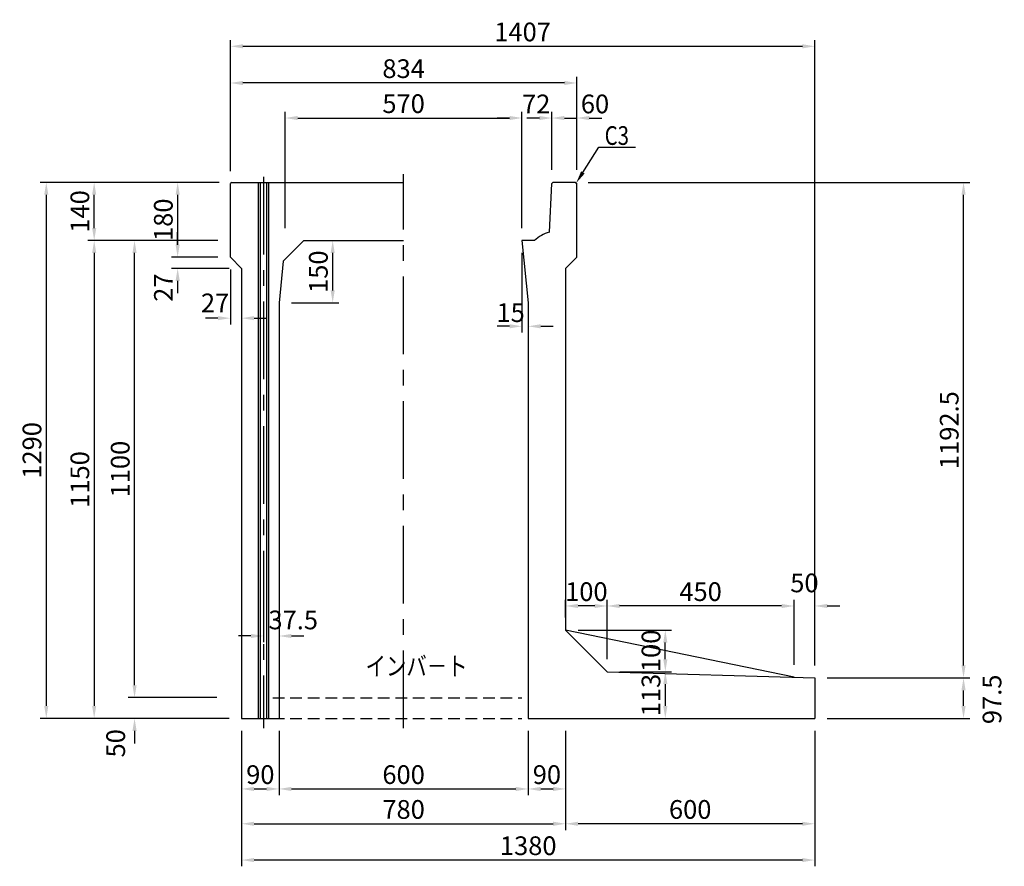
# Model space of a CAD drawing. Extents: x -1658 to 21591, y -11142 to 5315.
# Drawn here: x 9973 to 12344, y -1689 to 348 of the extents above; entities that cross this region are included whole.
import ezdxf

# ---------------------------------------------------------------- set-up
doc = ezdxf.new("R2010")
doc.units = 0
doc.header["$LTSCALE"] = 150
doc.header["$MEASUREMENT"] = 0
doc.linetypes.add('CENTER', pattern=[2, 1.25, -0.25, 0.25, -0.25])
doc.linetypes.add('HIDDEN', pattern=[0.375, 0.25, -0.125])
doc.layers.get('Defpoints').update_dxf_attribs({"linetype": 'CONTINUOUS'})
for name, color, linetype in [('1HASEN', 5, 'CENTER'), ('HASEN', 4, 'HIDDEN'), ('HOJO', 7, 'CONTINUOUS'), ('SEIHIN', 3, 'CONTINUOUS'), ('SUNPOU', 1, 'CONTINUOUS'), ('実線', 3, 'BYLAYER')]:
    doc.layers.add(name, color=color, linetype=linetype)
doc.styles.get("Standard").update_dxf_attribs({"font": 'TXT.shx', "width": 0.8, "bigfont": 'BIGFONT.shx'})
doc.dimstyles.get("Standard").update_dxf_attribs({"dimtxt": 0.18, "dimasz": 0.18, "dimexe": 0.18, "dimexo": 0.0625, "dimgap": 0.09, "dimtad": 0, "dimtih": 1, "dimtoh": 1, "dimdec": 4, "dimzin": 0, "dimdsep": 46, "dimtxsty": 'STANDARD', "dimcen": 0.09, "dimadec": 0, "dimazin": 0, "dimtfac": 1, "dimtdec": 4, "dimtofl": 0, "dimtmove": 0, "dimatfit": 3, "dimfxl": 1, "dimtolj": 1, "dimtzin": 0, "dimarcsym": 0})

# ---------------------------------------------------------------- blocks, each defined once
blk = doc.blocks.new('*D785')
at = {"layer": 'Defpoints', "color": 0, "transparency": 16777216}
for p in [(11182.3, 111.9), (10612.3, -182.9), (11182.3, -182.9)]:
    blk.add_point(p, dxfattribs=at)
at = {"layer": 'SUNPOU', "color": 0, "lineweight": -2, "transparency": 16777216}
for p, q in [((10612.3, -152.9), (10612.3, 126.9)), ((11182.3, -152.9), (11182.3, 126.9)), ((10642.3, 111.9), (11152.3, 111.9))]:
    blk.add_line(p, q, dxfattribs=at)
at = {"layer": 'SUNPOU', "color": 0, "transparency": 16777216}
for points in [[(10642.3, 116.9), (10642.3, 106.9), (10612.3, 111.9)], [(11152.3, 116.9), (11152.3, 106.9), (11182.3, 111.9)]]:
    blk.add_solid(points, dxfattribs=at)
at = {"layer": 'SUNPOU', "color": 0, "transparency": 16777216, "insert": (10897.3, 146.4), "char_height": 45, "attachment_point": 5}
blk.add_mtext('\\A1;570', dxfattribs=at)
blk = doc.blocks.new('*D786')
at = {"layer": 'Defpoints', "color": 0, "transparency": 16777216}
for p in [(10480.3, -42.9), (10353.3, -222.9), (10480.3, -222.9)]:
    blk.add_point(p, dxfattribs=at)
at = {"layer": 'SUNPOU', "color": 0, "lineweight": -2, "transparency": 16777216}
for p, q in [((10450.3, -42.9), (10338.3, -42.9)), ((10353.3, -72.9), (10353.3, -192.9)), ((10450.3, -222.9), (10338.3, -222.9))]:
    blk.add_line(p, q, dxfattribs=at)
at = {"layer": 'SUNPOU', "color": 0, "transparency": 16777216}
for points in [[(10348.3, -72.9), (10358.3, -72.9), (10353.3, -42.9)], [(10348.3, -192.9), (10358.3, -192.9), (10353.3, -222.9)]]:
    blk.add_solid(points, dxfattribs=at)
at = {"layer": 'SUNPOU', "color": 0, "transparency": 16777216, "insert": (10318.8, -132.9), "char_height": 45, "attachment_point": 5, "rotation": 90}
blk.add_mtext('\\A1;180', dxfattribs=at)
blk = doc.blocks.new('*D787')
at = {"layer": 'Defpoints', "color": 0, "transparency": 16777216}
for p in [(11254.3, 111.9), (11254.3, -42.9), (11182.3, -182.9)]:
    blk.add_point(p, dxfattribs=at)
at = {"layer": 'SUNPOU', "color": 0, "lineweight": -2, "transparency": 16777216}
for p, q in [((11182.3, -152.9), (11182.3, 126.9)), ((11254.3, -12.9), (11254.3, 126.9)), ((11152.3, 111.9), (11122.3, 111.9)), ((11284.3, 111.9), (11314.3, 111.9))]:
    blk.add_line(p, q, dxfattribs=at)
at = {"layer": 'SUNPOU', "color": 0, "transparency": 16777216}
for points in [[(11152.3, 116.9), (11152.3, 106.9), (11182.3, 111.9)], [(11284.3, 116.9), (11284.3, 106.9), (11254.3, 111.9)]]:
    blk.add_solid(points, dxfattribs=at)
at = {"layer": 'SUNPOU', "color": 0, "transparency": 16777216, "insert": (11216.6, 145.8), "char_height": 45, "attachment_point": 5}
blk.add_mtext('\\A1;72', dxfattribs=at)
blk = doc.blocks.new('*D788')
at = {"layer": 'Defpoints', "color": 0, "transparency": 16777216}
for p in [(11387.3, -1062.3), (11387.3, -1220.4), (11837.3, -1233.9)]:
    blk.add_point(p, dxfattribs=at)
at = {"layer": 'SUNPOU', "color": 0, "lineweight": -2, "transparency": 16777216}
for p, q in [((11387.3, -1190.4), (11387.3, -1047.3)), ((11807.3, -1062.3), (11417.3, -1062.3)), ((11837.3, -1203.9), (11837.3, -1047.3))]:
    blk.add_line(p, q, dxfattribs=at)
at = {"layer": 'SUNPOU', "color": 0, "transparency": 16777216}
for points in [[(11417.3, -1057.3), (11417.3, -1067.3), (11387.3, -1062.3)], [(11807.3, -1057.3), (11807.3, -1067.3), (11837.3, -1062.3)]]:
    blk.add_solid(points, dxfattribs=at)
at = {"layer": 'SUNPOU', "color": 0, "transparency": 16777216, "insert": (11612.3, -1027.8), "char_height": 45, "attachment_point": 5}
blk.add_mtext('\\A1;450', dxfattribs=at)
blk = doc.blocks.new('*D789')
at = {"layer": 'Defpoints', "color": 0, "transparency": 16777216}
for p in [(11287.3, -1120.4), (11527.4, -1120.4), (11387.3, -1220.4)]:
    blk.add_point(p, dxfattribs=at)
at = {"layer": 'SUNPOU', "color": 0, "lineweight": -2, "transparency": 16777216}
for p, q in [((11317.3, -1120.4), (11542.4, -1120.4)), ((11527.4, -1190.4), (11527.4, -1150.4)), ((11417.3, -1220.4), (11542.4, -1220.4))]:
    blk.add_line(p, q, dxfattribs=at)
at = {"layer": 'SUNPOU', "color": 0, "transparency": 16777216}
for points in [[(11522.4, -1150.4), (11532.4, -1150.4), (11527.4, -1120.4)], [(11522.4, -1190.4), (11532.4, -1190.4), (11527.4, -1220.4)]]:
    blk.add_solid(points, dxfattribs=at)
at = {"layer": 'SUNPOU', "color": 0, "transparency": 16777216, "insert": (11492.9, -1170.4), "char_height": 45, "attachment_point": 5, "rotation": 90}
blk.add_mtext('\\A1;100', dxfattribs=at)
blk = doc.blocks.new('*D790')
at = {"layer": 'Defpoints', "color": 0, "transparency": 16777216}
for p in [(11387.3, -1220.4), (11287.3, -1332.9), (11527.4, -1332.9)]:
    blk.add_point(p, dxfattribs=at)
at = {"layer": 'SUNPOU', "color": 0, "lineweight": -2, "transparency": 16777216}
for p, q in [((11417.3, -1220.4), (11542.4, -1220.4)), ((11527.4, -1250.4), (11527.4, -1302.9)), ((11317.3, -1332.9), (11542.4, -1332.9))]:
    blk.add_line(p, q, dxfattribs=at)
at = {"layer": 'SUNPOU', "color": 0, "transparency": 16777216}
for points in [[(11522.4, -1250.4), (11532.4, -1250.4), (11527.4, -1220.4)], [(11522.4, -1302.9), (11532.4, -1302.9), (11527.4, -1332.9)]]:
    blk.add_solid(points, dxfattribs=at)
at = {"layer": 'SUNPOU', "color": 0, "transparency": 16777216, "insert": (11492.9, -1276.7), "char_height": 45, "attachment_point": 5, "rotation": 90}
blk.add_mtext('\\A1;113', dxfattribs=at)
blk = doc.blocks.new('*D791')
at = {"layer": 'Defpoints', "color": 0, "transparency": 16777216}
for p in [(10597.3, -1332.9), (11197.3, -1332.9), (11197.3, -1502.6)]:
    blk.add_point(p, dxfattribs=at)
at = {"layer": 'SUNPOU', "color": 0, "lineweight": -2, "transparency": 16777216}
for p, q in [((10597.3, -1362.9), (10597.3, -1517.6)), ((11197.3, -1362.9), (11197.3, -1517.6)), ((10627.3, -1502.6), (11167.3, -1502.6))]:
    blk.add_line(p, q, dxfattribs=at)
at = {"layer": 'SUNPOU', "color": 0, "transparency": 16777216}
for points in [[(10627.3, -1497.6), (10627.3, -1507.6), (10597.3, -1502.6)], [(11167.3, -1497.6), (11167.3, -1507.6), (11197.3, -1502.6)]]:
    blk.add_solid(points, dxfattribs=at)
at = {"layer": 'SUNPOU', "color": 0, "transparency": 16777216, "insert": (10897.3, -1468.1), "char_height": 45, "attachment_point": 5}
blk.add_mtext('\\A1;600', dxfattribs=at)
blk = doc.blocks.new('*D792')
at = {"layer": 'Defpoints', "color": 0, "transparency": 16777216}
for p in [(10507.3, -1332.9), (11287.3, -1332.9), (11287.3, -1586.4)]:
    blk.add_point(p, dxfattribs=at)
at = {"layer": 'SUNPOU', "color": 0, "lineweight": -2, "transparency": 16777216}
for p, q in [((10507.3, -1362.9), (10507.3, -1601.4)), ((11287.3, -1362.9), (11287.3, -1601.4)), ((10537.3, -1586.4), (11257.3, -1586.4))]:
    blk.add_line(p, q, dxfattribs=at)
at = {"layer": 'SUNPOU', "color": 0, "transparency": 16777216}
for points in [[(10537.3, -1581.4), (10537.3, -1591.4), (10507.3, -1586.4)], [(11257.3, -1581.4), (11257.3, -1591.4), (11287.3, -1586.4)]]:
    blk.add_solid(points, dxfattribs=at)
at = {"layer": 'SUNPOU', "color": 0, "transparency": 16777216, "insert": (10897.3, -1551.9), "char_height": 45, "attachment_point": 5}
blk.add_mtext('\\A1;780', dxfattribs=at)
blk = doc.blocks.new('*D793')
at = {"layer": 'Defpoints', "color": 0, "transparency": 16777216}
for p in [(10597.3, -1045.1), (10559.8, -1069.4), (10597.3, -1134.5)]:
    blk.add_point(p, dxfattribs=at)
at = {"layer": 'SUNPOU', "color": 0, "lineweight": -2, "transparency": 16777216}
for p, q in [((10597.3, -1075.1), (10597.3, -1149.5)), ((10559.8, -1099.4), (10559.8, -1149.5)), ((10529.8, -1134.5), (10499.8, -1134.5)), ((10627.3, -1134.5), (10657.3, -1134.5))]:
    blk.add_line(p, q, dxfattribs=at)
at = {"layer": 'SUNPOU', "color": 0, "transparency": 16777216}
for points in [[(10529.8, -1129.5), (10529.8, -1139.5), (10559.8, -1134.5)], [(10627.3, -1129.5), (10627.3, -1139.5), (10597.3, -1134.5)]]:
    blk.add_solid(points, dxfattribs=at)
at = {"layer": 'SUNPOU', "color": 0, "transparency": 16777216, "insert": (10631.5, -1095.9), "char_height": 45, "attachment_point": 5}
blk.add_mtext('\\A1;37.5', dxfattribs=at)
blk = doc.blocks.new('*D794')
at = {"layer": 'Defpoints', "color": 0, "transparency": 16777216}
for p in [(10480.3, -222.9), (10507.3, -249.9), (10507.3, -369.7)]:
    blk.add_point(p, dxfattribs=at)
at = {"layer": 'SUNPOU', "color": 0, "lineweight": -2, "transparency": 16777216}
for p, q in [((10480.3, -252.9), (10480.3, -384.7)), ((10507.3, -279.9), (10507.3, -384.7)), ((10450.3, -369.7), (10420.3, -369.7)), ((10537.3, -369.7), (10567.3, -369.7))]:
    blk.add_line(p, q, dxfattribs=at)
at = {"layer": 'SUNPOU', "color": 0, "transparency": 16777216}
for points in [[(10450.3, -364.7), (10450.3, -374.7), (10480.3, -369.7)], [(10537.3, -364.7), (10537.3, -374.7), (10507.3, -369.7)]]:
    blk.add_solid(points, dxfattribs=at)
at = {"layer": 'SUNPOU', "color": 0, "transparency": 16777216, "insert": (10443.4, -333), "char_height": 45, "attachment_point": 5}
blk.add_mtext('\\A1;27', dxfattribs=at)
blk = doc.blocks.new('*D795')
at = {"layer": 'Defpoints', "color": 0, "transparency": 16777216}
for p in [(10480.3, -222.9), (10353.3, -249.9), (10507.3, -249.9)]:
    blk.add_point(p, dxfattribs=at)
at = {"layer": 'SUNPOU', "color": 0, "lineweight": -2, "transparency": 16777216}
for p, q in [((10353.3, -192.9), (10353.3, -162.9)), ((10450.3, -222.9), (10338.3, -222.9)), ((10477.3, -249.9), (10338.3, -249.9)), ((10353.3, -279.9), (10353.3, -309.9))]:
    blk.add_line(p, q, dxfattribs=at)
at = {"layer": 'SUNPOU', "color": 0, "transparency": 16777216}
for points in [[(10348.3, -192.9), (10358.3, -192.9), (10353.3, -222.9)], [(10348.3, -279.9), (10358.3, -279.9), (10353.3, -249.9)]]:
    blk.add_solid(points, dxfattribs=at)
at = {"layer": 'SUNPOU', "color": 0, "transparency": 16777216, "insert": (10319, -296.3), "char_height": 45, "attachment_point": 5, "rotation": 90}
blk.add_mtext('\\A1;27', dxfattribs=at)
blk = doc.blocks.new('*D796')
at = {"layer": 'Defpoints', "color": 0, "transparency": 16777216}
for p in [(10657.3, -182.9), (10726.6, -182.9), (10597.3, -332.9)]:
    blk.add_point(p, dxfattribs=at)
at = {"layer": 'SUNPOU', "color": 0, "lineweight": -2, "transparency": 16777216}
for p, q in [((10687.3, -182.9), (10741.6, -182.9)), ((10726.6, -302.9), (10726.6, -212.9)), ((10627.3, -332.9), (10741.6, -332.9))]:
    blk.add_line(p, q, dxfattribs=at)
at = {"layer": 'SUNPOU', "color": 0, "transparency": 16777216}
for points in [[(10721.6, -212.9), (10731.6, -212.9), (10726.6, -182.9)], [(10721.6, -302.9), (10731.6, -302.9), (10726.6, -332.9)]]:
    blk.add_solid(points, dxfattribs=at)
at = {"layer": 'SUNPOU', "color": 0, "transparency": 16777216, "insert": (10692.1, -257.9), "char_height": 45, "attachment_point": 5, "rotation": 90}
blk.add_mtext('\\A1;150', dxfattribs=at)
blk = doc.blocks.new('*D797')
at = {"layer": 'Defpoints', "color": 0, "transparency": 16777216}
for p in [(11287.3, -1062.3), (11287.3, -1120.4), (11387.3, -1220.4)]:
    blk.add_point(p, dxfattribs=at)
at = {"layer": 'SUNPOU', "color": 0, "lineweight": -2, "transparency": 16777216}
for p, q in [((11287.3, -1090.4), (11287.3, -1047.3)), ((11357.3, -1062.3), (11317.3, -1062.3)), ((11387.3, -1190.4), (11387.3, -1047.3))]:
    blk.add_line(p, q, dxfattribs=at)
at = {"layer": 'SUNPOU', "color": 0, "transparency": 16777216}
for points in [[(11317.3, -1057.3), (11317.3, -1067.3), (11287.3, -1062.3)], [(11357.3, -1057.3), (11357.3, -1067.3), (11387.3, -1062.3)]]:
    blk.add_solid(points, dxfattribs=at)
at = {"layer": 'SUNPOU', "color": 0, "transparency": 16777216, "insert": (11337.3, -1027.8), "char_height": 45, "attachment_point": 5}
blk.add_mtext('\\A1;100', dxfattribs=at)
blk = doc.blocks.new('*D798')
at = {"layer": 'Defpoints', "color": 0, "transparency": 16777216}
for p in [(11182.3, -182.9), (11197.3, -332.9), (11197.3, -389.3)]:
    blk.add_point(p, dxfattribs=at)
at = {"layer": 'SUNPOU', "color": 0, "lineweight": -2, "transparency": 16777216}
for p, q in [((11182.3, -212.9), (11182.3, -404.3)), ((11197.3, -362.9), (11197.3, -404.3)), ((11152.3, -389.3), (11122.3, -389.3)), ((11227.3, -389.3), (11257.3, -389.3))]:
    blk.add_line(p, q, dxfattribs=at)
at = {"layer": 'SUNPOU', "color": 0, "transparency": 16777216}
for points in [[(11152.3, -384.3), (11152.3, -394.3), (11182.3, -389.3)], [(11227.3, -384.3), (11227.3, -394.3), (11197.3, -389.3)]]:
    blk.add_solid(points, dxfattribs=at)
at = {"layer": 'SUNPOU', "color": 0, "transparency": 16777216, "insert": (11155, -356.5), "char_height": 45, "attachment_point": 5}
blk.add_mtext('\\A1;15', dxfattribs=at)
blk = doc.blocks.new('*D799')
at = {"layer": 'Defpoints', "color": 0, "ltscale": 40, "transparency": 16777216}
for p in [(10480.3, 196.2), (10480.3, -42.9), (11314.3, -42.9)]:
    blk.add_point(p, dxfattribs=at)
at = {"layer": 'SUNPOU', "color": 0, "lineweight": -2, "ltscale": 40, "transparency": 16777216}
for p, q in [((10480.3, -12.9), (10480.3, 211.2)), ((11284.3, 196.2), (10510.3, 196.2)), ((11314.3, -12.9), (11314.3, 211.2))]:
    blk.add_line(p, q, dxfattribs=at)
at = {"layer": 'SUNPOU', "color": 0, "ltscale": 40, "transparency": 16777216}
for points in [[(10510.3, 201.2), (10510.3, 191.2), (10480.3, 196.2)], [(11284.3, 201.2), (11284.3, 191.2), (11314.3, 196.2)]]:
    blk.add_solid(points, dxfattribs=at)
at = {"layer": 'SUNPOU', "color": 0, "ltscale": 40, "transparency": 16777216, "insert": (10897.3, 230.7), "char_height": 45, "attachment_point": 5}
blk.add_mtext('\\A1;834', dxfattribs=at)
blk = doc.blocks.new('*D800')
at = {"layer": 'Defpoints', "color": 0, "transparency": 16777216}
for p in [(11314.3, 111.9), (11254.3, -42.9), (11314.3, -42.9)]:
    blk.add_point(p, dxfattribs=at)
at = {"layer": 'SUNPOU', "color": 0, "lineweight": -2, "transparency": 16777216}
for p, q in [((11254.3, -12.9), (11254.3, 126.9)), ((11314.3, -12.9), (11314.3, 126.9)), ((11224.3, 111.9), (11194.3, 111.9)), ((11344.3, 111.9), (11374.3, 111.9))]:
    blk.add_line(p, q, dxfattribs=at)
at = {"layer": 'SUNPOU', "color": 0, "transparency": 16777216}
for points in [[(11224.3, 116.9), (11224.3, 106.9), (11254.3, 111.9)], [(11344.3, 116.9), (11344.3, 106.9), (11314.3, 111.9)]]:
    blk.add_solid(points, dxfattribs=at)
at = {"layer": 'SUNPOU', "color": 0, "transparency": 16777216, "insert": (11358.1, 145.8), "char_height": 45, "attachment_point": 5}
blk.add_mtext('\\A1;60', dxfattribs=at)
blk = doc.blocks.new('*D801')
at = {"layer": 'Defpoints', "color": 0, "transparency": 16777216}
for p in [(10507.3, -1332.9), (10597.3, -1332.9), (10597.3, -1502.6)]:
    blk.add_point(p, dxfattribs=at)
at = {"layer": 'SUNPOU', "color": 0, "lineweight": -2, "transparency": 16777216}
for p, q in [((10507.3, -1362.9), (10507.3, -1517.6)), ((10597.3, -1362.9), (10597.3, -1517.6)), ((10537.3, -1502.6), (10567.3, -1502.6))]:
    blk.add_line(p, q, dxfattribs=at)
at = {"layer": 'SUNPOU', "color": 0, "transparency": 16777216}
for points in [[(10537.3, -1497.6), (10537.3, -1507.6), (10507.3, -1502.6)], [(10567.3, -1497.6), (10567.3, -1507.6), (10597.3, -1502.6)]]:
    blk.add_solid(points, dxfattribs=at)
at = {"layer": 'SUNPOU', "color": 0, "transparency": 16777216, "insert": (10552.3, -1468.1), "char_height": 45, "attachment_point": 5}
blk.add_mtext('\\A1;90', dxfattribs=at)
blk = doc.blocks.new('*D802')
at = {"layer": 'Defpoints', "color": 0, "transparency": 16777216}
for p in [(11197.3, -1332.9), (11287.3, -1332.9), (11287.3, -1502.6)]:
    blk.add_point(p, dxfattribs=at)
at = {"layer": 'SUNPOU', "color": 0, "lineweight": -2, "transparency": 16777216}
for p, q in [((11197.3, -1362.9), (11197.3, -1517.6)), ((11287.3, -1362.9), (11287.3, -1517.6)), ((11227.3, -1502.6), (11257.3, -1502.6))]:
    blk.add_line(p, q, dxfattribs=at)
at = {"layer": 'SUNPOU', "color": 0, "transparency": 16777216}
for points in [[(11227.3, -1497.6), (11227.3, -1507.6), (11197.3, -1502.6)], [(11257.3, -1497.6), (11257.3, -1507.6), (11287.3, -1502.6)]]:
    blk.add_solid(points, dxfattribs=at)
at = {"layer": 'SUNPOU', "color": 0, "transparency": 16777216, "insert": (11242.3, -1468.1), "char_height": 45, "attachment_point": 5}
blk.add_mtext('\\A1;90', dxfattribs=at)
blk = doc.blocks.new('*D803')
at = {"layer": 'Defpoints', "color": 0, "transparency": 16777216}
for p in [(10249.5, -1282.9), (10477.3, -1282.9), (10477.3, -1332.9)]:
    blk.add_point(p, dxfattribs=at)
at = {"layer": 'SUNPOU', "color": 0, "lineweight": -2, "transparency": 16777216}
for p, q in [((10249.5, -1252.9), (10249.5, -1222.9)), ((10447.3, -1282.9), (10234.5, -1282.9)), ((10447.3, -1332.9), (10234.5, -1332.9)), ((10249.5, -1362.9), (10249.5, -1392.9))]:
    blk.add_line(p, q, dxfattribs=at)
at = {"layer": 'SUNPOU', "color": 0, "transparency": 16777216}
for points in [[(10244.5, -1252.9), (10254.5, -1252.9), (10249.5, -1282.9)], [(10244.5, -1362.9), (10254.5, -1362.9), (10249.5, -1332.9)]]:
    blk.add_solid(points, dxfattribs=at)
at = {"layer": 'SUNPOU', "color": 0, "transparency": 16777216, "insert": (10204.1, -1392.8), "char_height": 45, "attachment_point": 5, "rotation": 90}
blk.add_mtext('\\A1;50', dxfattribs=at)
blk = doc.blocks.new('*D804')
at = {"layer": 'Defpoints', "color": 0, "transparency": 16777216}
for p in [(10152.3, -42.9), (10483.3, -42.9), (10480.3, -182.9)]:
    blk.add_point(p, dxfattribs=at)
at = {"layer": 'SUNPOU', "color": 0, "lineweight": -2, "transparency": 16777216}
for p, q in [((10453.3, -42.9), (10137.3, -42.9)), ((10152.3, -152.9), (10152.3, -72.9)), ((10450.3, -182.9), (10137.3, -182.9))]:
    blk.add_line(p, q, dxfattribs=at)
at = {"layer": 'SUNPOU', "color": 0, "transparency": 16777216}
for points in [[(10147.3, -72.9), (10157.3, -72.9), (10152.3, -42.9)], [(10147.3, -152.9), (10157.3, -152.9), (10152.3, -182.9)]]:
    blk.add_solid(points, dxfattribs=at)
at = {"layer": 'SUNPOU', "color": 0, "transparency": 16777216, "insert": (10117.8, -112.9), "char_height": 45, "attachment_point": 5, "rotation": 90}
blk.add_mtext('\\A1;140', dxfattribs=at)
blk = doc.blocks.new('*D805')
at = {"layer": 'Defpoints', "color": 0, "transparency": 16777216}
for p in [(10249.5, -182.9), (10450.3, -182.9), (10447.3, -1282.9)]:
    blk.add_point(p, dxfattribs=at)
at = {"layer": 'SUNPOU', "color": 0, "lineweight": -2, "transparency": 16777216}
for p, q in [((10420.3, -182.9), (10234.5, -182.9)), ((10249.5, -1252.9), (10249.5, -212.9)), ((10417.3, -1282.9), (10234.5, -1282.9))]:
    blk.add_line(p, q, dxfattribs=at)
at = {"layer": 'SUNPOU', "color": 0, "transparency": 16777216}
for points in [[(10244.5, -212.9), (10254.5, -212.9), (10249.5, -182.9)], [(10244.5, -1252.9), (10254.5, -1252.9), (10249.5, -1282.9)]]:
    blk.add_solid(points, dxfattribs=at)
at = {"layer": 'SUNPOU', "color": 0, "transparency": 16777216, "insert": (10215, -732.9), "char_height": 45, "attachment_point": 5, "rotation": 90}
blk.add_mtext('\\A1;1100', dxfattribs=at)
blk = doc.blocks.new('*D806')
at = {"layer": 'Defpoints', "color": 0, "transparency": 16777216}
for p in [(10483.3, -42.9), (10037, -1332.9), (10507.3, -1332.9)]:
    blk.add_point(p, dxfattribs=at)
at = {"layer": 'SUNPOU', "color": 0, "lineweight": -2, "transparency": 16777216}
for p, q in [((10453.3, -42.9), (10022, -42.9)), ((10037, -72.9), (10037, -1302.9)), ((10477.3, -1332.9), (10022, -1332.9))]:
    blk.add_line(p, q, dxfattribs=at)
at = {"layer": 'SUNPOU', "color": 0, "transparency": 16777216}
for points in [[(10032, -72.9), (10042, -72.9), (10037, -42.9)], [(10032, -1302.9), (10042, -1302.9), (10037, -1332.9)]]:
    blk.add_solid(points, dxfattribs=at)
at = {"layer": 'SUNPOU', "color": 0, "transparency": 16777216, "insert": (10002.5, -687.9), "char_height": 45, "attachment_point": 5, "rotation": 90}
blk.add_mtext('\\A1;1290', dxfattribs=at)
blk = doc.blocks.new('*D807')
at = {"layer": 'Defpoints', "color": 0, "transparency": 16777216}
for p in [(10450.3, -182.9), (10152.3, -1332.9), (10507.3, -1332.9)]:
    blk.add_point(p, dxfattribs=at)
at = {"layer": 'SUNPOU', "color": 0, "lineweight": -2, "transparency": 16777216}
for p, q in [((10420.3, -182.9), (10137.3, -182.9)), ((10152.3, -212.9), (10152.3, -1302.9)), ((10477.3, -1332.9), (10137.3, -1332.9))]:
    blk.add_line(p, q, dxfattribs=at)
at = {"layer": 'SUNPOU', "color": 0, "transparency": 16777216}
for points in [[(10147.3, -212.9), (10157.3, -212.9), (10152.3, -182.9)], [(10147.3, -1302.9), (10157.3, -1302.9), (10152.3, -1332.9)]]:
    blk.add_solid(points, dxfattribs=at)
at = {"layer": 'SUNPOU', "color": 0, "transparency": 16777216, "insert": (10117.8, -757.9), "char_height": 45, "attachment_point": 5, "rotation": 90}
blk.add_mtext('\\A1;1150', dxfattribs=at)
blk = doc.blocks.new('*D808')
at = {"layer": 'Defpoints', "color": 0, "transparency": 16777216}
for p in [(11887.3, -1235.4), (12245.4, -1235.4), (11887.3, -1332.9)]:
    blk.add_point(p, dxfattribs=at)
at = {"layer": 'SUNPOU', "color": 0, "lineweight": -2, "transparency": 16777216}
for p, q in [((11917.3, -1235.4), (12260.4, -1235.4)), ((12245.4, -1302.9), (12245.4, -1265.4)), ((11917.3, -1332.9), (12260.4, -1332.9))]:
    blk.add_line(p, q, dxfattribs=at)
at = {"layer": 'SUNPOU', "color": 0, "transparency": 16777216}
for points in [[(12240.4, -1265.4), (12250.4, -1265.4), (12245.4, -1235.4)], [(12240.4, -1302.9), (12250.4, -1302.9), (12245.4, -1332.9)]]:
    blk.add_solid(points, dxfattribs=at)
at = {"layer": 'SUNPOU', "color": 0, "transparency": 16777216, "insert": (12314, -1287), "char_height": 45, "attachment_point": 5, "rotation": 90}
blk.add_mtext('\\A1;97.5', dxfattribs=at)
blk = doc.blocks.new('*D809')
at = {"layer": 'Defpoints', "color": 0, "transparency": 16777216}
for p in [(11311.3, -42.9), (12245.4, -42.9), (11887.3, -1235.4)]:
    blk.add_point(p, dxfattribs=at)
at = {"layer": 'SUNPOU', "color": 0, "lineweight": -2, "transparency": 16777216}
for p, q in [((11341.3, -42.9), (12260.4, -42.9)), ((12245.4, -1205.4), (12245.4, -72.9)), ((11917.3, -1235.4), (12260.4, -1235.4))]:
    blk.add_line(p, q, dxfattribs=at)
at = {"layer": 'SUNPOU', "color": 0, "transparency": 16777216}
for points in [[(12240.4, -72.9), (12250.4, -72.9), (12245.4, -42.9)], [(12240.4, -1205.4), (12250.4, -1205.4), (12245.4, -1235.4)]]:
    blk.add_solid(points, dxfattribs=at)
at = {"layer": 'SUNPOU', "color": 0, "transparency": 16777216, "insert": (12210.9, -639.2), "char_height": 45, "attachment_point": 5, "rotation": 90}
blk.add_mtext('\\A1;1192.5', dxfattribs=at)
blk = doc.blocks.new('*D810')
at = {"layer": 'Defpoints', "color": 0, "transparency": 16777216}
for p in [(11887.3, -1332.9), (11287.3, -1362.9), (11287.3, -1586.4)]:
    blk.add_point(p, dxfattribs=at)
at = {"layer": 'SUNPOU', "color": 0, "lineweight": -2, "transparency": 16777216}
for p, q in [((11887.3, -1362.9), (11887.3, -1601.4)), ((11287.3, -1392.9), (11287.3, -1601.4)), ((11857.3, -1586.4), (11317.3, -1586.4))]:
    blk.add_line(p, q, dxfattribs=at)
at = {"layer": 'SUNPOU', "color": 0, "transparency": 16777216}
for points in [[(11317.3, -1581.4), (11317.3, -1591.4), (11287.3, -1586.4)], [(11857.3, -1581.4), (11857.3, -1591.4), (11887.3, -1586.4)]]:
    blk.add_solid(points, dxfattribs=at)
at = {"layer": 'SUNPOU', "color": 0, "transparency": 16777216, "insert": (11587.3, -1551.9), "char_height": 45, "attachment_point": 5}
blk.add_mtext('\\A1;600', dxfattribs=at)
blk = doc.blocks.new('*D811')
at = {"layer": 'Defpoints', "color": 0, "transparency": 16777216}
for p in [(10507.3, -1332.9), (11887.3, -1332.9), (10507.3, -1673.7)]:
    blk.add_point(p, dxfattribs=at)
at = {"layer": 'SUNPOU', "color": 0, "lineweight": -2, "transparency": 16777216}
for p, q in [((10507.3, -1362.9), (10507.3, -1688.7)), ((11887.3, -1362.9), (11887.3, -1688.7)), ((11857.3, -1673.7), (10537.3, -1673.7))]:
    blk.add_line(p, q, dxfattribs=at)
at = {"layer": 'SUNPOU', "color": 0, "transparency": 16777216}
for points in [[(10537.3, -1668.7), (10537.3, -1678.7), (10507.3, -1673.7)], [(11857.3, -1668.7), (11857.3, -1678.7), (11887.3, -1673.7)]]:
    blk.add_solid(points, dxfattribs=at)
at = {"layer": 'SUNPOU', "color": 0, "transparency": 16777216, "insert": (11197.3, -1639.2), "char_height": 45, "attachment_point": 5}
blk.add_mtext('\\A1;1380', dxfattribs=at)
blk = doc.blocks.new('*D812')
at = {"layer": 'Defpoints', "color": 0, "transparency": 16777216}
for p in [(11837.3, -1062.3), (11837.3, -1233.9), (11887.3, -1235.4)]:
    blk.add_point(p, dxfattribs=at)
at = {"layer": 'SUNPOU', "color": 0, "lineweight": -2, "transparency": 16777216}
for p, q in [((11807.3, -1062.3), (11777.3, -1062.3)), ((11837.3, -1203.9), (11837.3, -1047.3)), ((11887.3, -1205.4), (11887.3, -1047.3)), ((11917.3, -1062.3), (11947.3, -1062.3))]:
    blk.add_line(p, q, dxfattribs=at)
at = {"layer": 'SUNPOU', "color": 0, "transparency": 16777216}
for points in [[(11807.3, -1057.3), (11807.3, -1067.3), (11837.3, -1062.3)], [(11917.3, -1057.3), (11917.3, -1067.3), (11887.3, -1062.3)]]:
    blk.add_solid(points, dxfattribs=at)
at = {"layer": 'SUNPOU', "color": 0, "transparency": 16777216, "insert": (11862.3, -1006.8), "char_height": 45, "attachment_point": 5}
blk.add_mtext('\\A1;50', dxfattribs=at)
blk = doc.blocks.new('*D813')
at = {"layer": 'Defpoints', "color": 0, "transparency": 16777216}
for p in [(11887.3, 284.5), (10480.3, -45.9), (11887.3, -1235.4)]:
    blk.add_point(p, dxfattribs=at)
at = {"layer": 'SUNPOU', "color": 0, "lineweight": -2, "transparency": 16777216}
for p, q in [((10480.3, -15.9), (10480.3, 299.5)), ((11887.3, -1205.4), (11887.3, 299.5)), ((10510.3, 284.5), (11857.3, 284.5))]:
    blk.add_line(p, q, dxfattribs=at)
at = {"layer": 'SUNPOU', "color": 0, "transparency": 16777216}
for points in [[(10510.3, 289.5), (10510.3, 279.5), (10480.3, 284.5)], [(11857.3, 289.5), (11857.3, 279.5), (11887.3, 284.5)]]:
    blk.add_solid(points, dxfattribs=at)
at = {"layer": 'SUNPOU', "color": 0, "transparency": 16777216, "insert": (11183.8, 319), "char_height": 45, "attachment_point": 5}
blk.add_mtext('\\A1;1407', dxfattribs=at)

msp = doc.modelspace()

# ---------------------------------------------------------------- linework, layer by layer
at = {"layer": '1HASEN'}
for p, q in [((10897.34, -1356.67), (10897.34, -22.94)), ((10559.84, -29.37), (10559.84, -1356.67))]:
    msp.add_line(p, q, dxfattribs=at)
at = {"layer": 'HASEN', "ltscale": 0.75}
for p, q in [((11887.34, -1235.44), (11887.34, -1332.94)), ((10582.34, -1282.94), (11182.34, -1282.94)), ((10582.34, -1332.94), (11182.34, -1332.94))]:
    msp.add_line(p, q, dxfattribs=at)
at = {"layer": 'SEIHIN', "ltscale": 40}
for p, q in [((10483.34, -42.94), (10480.34, -45.94)), ((10480.34, -222.94), (10480.34, -45.94)), ((10483.34, -42.94), (10897.34, -42.94)), ((11248.26, -162.94), (11254.19, -45.94)), ((11254.19, -45.94), (11256.19, -42.94)), ((11311.34, -42.94), (11314.34, -45.94)), ((11314.34, -222.94), (11314.34, -45.94)), ((10657.34, -182.94), (10607.34, -232.94)), ((10657.34, -182.94), (10897.34, -182.94)), ((11182.34, -182.94), (11197.34, -332.94)), ((11212.34, -182.94), (11182.34, -182.94)), ((10507.34, -249.94), (10480.34, -222.94)), ((10607.34, -232.94), (10597.34, -332.94)), ((11287.34, -249.94), (11314.34, -222.94)), ((10507.34, -249.94), (10507.34, -928.77)), ((11287.34, -249.94), (11287.34, -925.49)), ((10597.34, -332.94), (10597.34, -925.49)), ((11197.34, -332.94), (11197.34, -928.77)), ((10507.34, -928.77), (10507.34, -1332.94)), ((10597.34, -925.49), (10597.34, -1332.94)), ((11197.34, -928.77), (11197.34, -1332.94)), ((11287.34, -925.49), (11287.34, -1120.44)), ((11287.34, -1120.44), (11387.34, -1220.44)), ((11837.34, -1233.94), (11287.34, -1120.44)), ((11387.34, -1220.44), (11887.34, -1235.44)), ((11887.34, -1235.44), (11887.34, -1332.94)), ((10507.34, -1332.94), (10597.34, -1332.94)), ((11197.34, -1332.94), (11887.34, -1332.94))]:
    msp.add_line(p, q, dxfattribs=at)
msp.add_arc((11267.92, -240.49), 80, 104.22871, 134.00523, dxfattribs=at)
at = {"layer": 'SUNPOU', "ltscale": 40}
msp.add_line((11328.89, -19.1), (11367.19, 41.37), dxfattribs=at)
at = {"layer": 'SUNPOU'}
for p, q in [((11367.19, 41.37), (11455.81, 41.37)), ((10547.34, -42.94), (10547.34, -928.33)), ((10552.34, -42.94), (10552.34, -926.41)), ((10567.34, -42.94), (10567.34, -921.37)), ((10572.34, -42.94), (10572.34, -920.47)), ((10567.34, -921.37), (10567.34, -1332.94)), ((10572.34, -920.47), (10572.34, -1332.94)), ((10547.34, -928.33), (10547.34, -1332.94)), ((10552.34, -926.41), (10552.34, -1332.94))]:
    msp.add_line(p, q, dxfattribs=at)
at = {"layer": 'SUNPOU', "ltscale": 40}
msp.add_solid([(11333.12, -21.77), (11312.84, -44.44), (11324.67, -16.42)], dxfattribs=at)
at = {"layer": '実線', "ltscale": 40}
msp.add_line((11311.34, -42.94), (11256.19, -42.94), dxfattribs=at)

# ---------------------------------------------------------------- texts
at = {"layer": 'HOJO', "width": 0.8}
msp.add_text('インバ－ト', height=45, dxfattribs=at).set_placement((10805.69, -1229.55))
at = {"layer": 'SUNPOU', "width": 0.8}
msp.add_text('C3', height=45, dxfattribs=at).set_placement((11381.37, 47.25))

# ---------------------------------------------------------------- dimensions: what is measured, and where the dimension line sits
at = {"layer": 'SUNPOU'}
for base, p1, p2, override, picture, middle in [((11887.34, 284.46), (10480.34, -45.94), (11887.34, -1235.44), {"dimscale": 15, "dimtxt": 3, "dimasz": 2, "dimexe": 1, "dimexo": 2, "dimgap": 0.8, "dimtad": 1, "dimtih": 0, "dimtoh": 0, "dimdec": 1, "dimzin": 8, "dimcen": 0, "dimadec": 4, "dimtdec": 1, "dimtmove": 2, "dimtvp": 1, "dimtzin": 8}, '*D813', (11183.84, 318.96)), ((11182.34, 111.86), (10612.34, -182.94), (11182.34, -182.94), {"dimscale": 15, "dimtxt": 3, "dimasz": 2, "dimexe": 1, "dimexo": 2, "dimgap": 0.8, "dimtad": 1, "dimtih": 0, "dimtoh": 0, "dimdec": 0, "dimzin": 8, "dimcen": 0, "dimadec": 4, "dimtdec": 0, "dimtmove": 2, "dimtvp": 1, "dimtzin": 8}, '*D785', (10897.34, 146.36)), ((11837.34, -1062.26), (11887.34, -1235.44), (11837.34, -1233.94), {"dimscale": 15, "dimtxt": 3, "dimasz": 2, "dimexe": 1, "dimexo": 2, "dimgap": 0.8, "dimtad": 1, "dimtih": 0, "dimtoh": 0, "dimdec": 1, "dimzin": 8, "dimcen": 0, "dimadec": 4, "dimtdec": 1, "dimtmove": 2, "dimtvp": 1, "dimtzin": 8}, '*D812', (11862.34, -1006.76)), ((11287.34, -1062.26), (11387.34, -1220.44), (11287.34, -1120.44), {"dimscale": 15, "dimtxt": 3, "dimasz": 2, "dimexe": 1, "dimexo": 2, "dimgap": 0.8, "dimtad": 1, "dimtih": 0, "dimtoh": 0, "dimdec": 0, "dimzin": 8, "dimcen": 0, "dimadec": 4, "dimtdec": 0, "dimtmove": 2, "dimtvp": 1, "dimtzin": 8}, '*D797', (11337.34, -1027.76)), ((11387.34, -1062.26), (11837.34, -1233.94), (11387.34, -1220.44), {"dimscale": 15, "dimtxt": 3, "dimasz": 2, "dimexe": 1, "dimexo": 2, "dimgap": 0.8, "dimtad": 1, "dimtih": 0, "dimtoh": 0, "dimdec": 0, "dimzin": 8, "dimcen": 0, "dimadec": 4, "dimtdec": 0, "dimtmove": 2, "dimtvp": 1, "dimtzin": 8}, '*D788', (11612.34, -1027.76)), ((11287.34, -1586.38), (10507.34, -1332.94), (11287.34, -1332.94), {"dimscale": 15, "dimtxt": 3, "dimasz": 2, "dimexe": 1, "dimexo": 2, "dimgap": 0.8, "dimtad": 1, "dimtih": 0, "dimtoh": 0, "dimdec": 0, "dimzin": 8, "dimcen": 0, "dimadec": 4, "dimtdec": 0, "dimtmove": 2, "dimtvp": 1, "dimtzin": 8}, '*D792', (10897.34, -1551.88)), ((10597.34, -1502.58), (10507.34, -1332.94), (10597.34, -1332.94), {"dimscale": 15, "dimtxt": 3, "dimasz": 2, "dimexe": 1, "dimexo": 2, "dimgap": 0.8, "dimtad": 1, "dimtih": 0, "dimtoh": 0, "dimdec": 0, "dimzin": 8, "dimcen": 0, "dimadec": 4, "dimtdec": 0, "dimtmove": 2, "dimtvp": 1, "dimtzin": 8}, '*D801', (10552.34, -1468.08)), ((10507.34, -1673.72), (11887.34, -1332.94), (10507.34, -1332.94), {"dimscale": 15, "dimtxt": 3, "dimasz": 2, "dimexe": 1, "dimexo": 2, "dimgap": 0.8, "dimtad": 1, "dimtih": 0, "dimtoh": 0, "dimdec": 1, "dimzin": 8, "dimcen": 0, "dimadec": 4, "dimtdec": 1, "dimtmove": 2, "dimtvp": 1, "dimtzin": 8}, '*D811', (11197.34, -1639.22)), ((11197.34, -1502.58), (10597.34, -1332.94), (11197.34, -1332.94), {"dimscale": 15, "dimtxt": 3, "dimasz": 2, "dimexe": 1, "dimexo": 2, "dimgap": 0.8, "dimtad": 1, "dimtih": 0, "dimtoh": 0, "dimdec": 0, "dimzin": 8, "dimcen": 0, "dimadec": 4, "dimtdec": 0, "dimtmove": 2, "dimtvp": 1, "dimtzin": 8}, '*D791', (10897.34, -1468.08)), ((11287.34, -1502.58), (11197.34, -1332.94), (11287.34, -1332.94), {"dimscale": 15, "dimtxt": 3, "dimasz": 2, "dimexe": 1, "dimexo": 2, "dimgap": 0.8, "dimtad": 1, "dimtih": 0, "dimtoh": 0, "dimdec": 0, "dimzin": 8, "dimcen": 0, "dimadec": 4, "dimtdec": 0, "dimtmove": 2, "dimtvp": 1, "dimtzin": 8}, '*D802', (11242.34, -1468.08)), ((11287.34, -1586.38), (11887.34, -1332.94), (11287.34, -1362.94), {"dimscale": 15, "dimtxt": 3, "dimasz": 2, "dimexe": 1, "dimexo": 2, "dimgap": 0.8, "dimtad": 1, "dimtih": 0, "dimtoh": 0, "dimdec": 1, "dimzin": 8, "dimcen": 0, "dimadec": 4, "dimtdec": 1, "dimtmove": 2, "dimtvp": 1, "dimtzin": 8}, '*D810', (11587.34, -1551.88))]:
    dim = msp.add_linear_dim(base=base, p1=p1, p2=p2, dimstyle='STANDARD', override=override, dxfattribs=at)
    dim.commit()
    dim.dimension.update_dxf_attribs({"geometry": picture, "text_midpoint": middle})
at = {"layer": 'SUNPOU', "ltscale": 40}
dim = msp.add_linear_dim(base=(10480.34, 196.22), p1=(11314.34, -42.94), p2=(10480.34, -42.94), dimstyle='STANDARD', override={"dimscale": 15, "dimtxt": 3, "dimasz": 2, "dimexe": 1, "dimexo": 2, "dimgap": 0.8, "dimtad": 1, "dimtih": 0, "dimtoh": 0, "dimdec": 0, "dimzin": 8, "dimcen": 0, "dimadec": 4, "dimtdec": 0, "dimtvp": 1, "dimtzin": 8}, dxfattribs=at)
dim.commit()
dim.dimension.update_dxf_attribs({"geometry": '*D799', "text_midpoint": (10897.34, 230.72)})
at = {"layer": 'SUNPOU'}
for base, p1, p2, override, picture, middle in [((11254.34, 111.86), (11182.34, -182.94), (11254.34, -42.94), {"dimscale": 15, "dimtxt": 3, "dimasz": 2, "dimexe": 1, "dimexo": 2, "dimgap": 0.8, "dimtad": 1, "dimtih": 0, "dimtoh": 0, "dimdec": 0, "dimzin": 8, "dimcen": 0, "dimadec": 4, "dimtdec": 0, "dimtmove": 2, "dimtvp": 1, "dimtzin": 8}, '*D787', (11216.64, 145.8)), ((11314.34, 111.86), (11254.34, -42.94), (11314.34, -42.94), {"dimscale": 15, "dimtxt": 3, "dimasz": 2, "dimexe": 1, "dimexo": 2, "dimgap": 0.8, "dimtad": 1, "dimtih": 0, "dimtoh": 0, "dimdec": 0, "dimzin": 8, "dimcen": 0, "dimadec": 4, "dimtdec": 0, "dimtmove": 2, "dimtvp": 1, "dimtzin": 8}, '*D800', (11358.1, 145.8)), ((11197.34, -389.34), (11182.34, -182.94), (11197.34, -332.94), {"dimscale": 15, "dimtxt": 3, "dimasz": 2, "dimexe": 1, "dimexo": 2, "dimgap": 0.8, "dimtad": 1, "dimtih": 0, "dimtoh": 0, "dimdec": 0, "dimzin": 8, "dimcen": 0, "dimadec": 4, "dimtdec": 0, "dimtmove": 2, "dimtvp": 1, "dimtzin": 8}, '*D798', (11155.02, -356.5)), ((10507.34, -369.68), (10480.34, -222.94), (10507.34, -249.94), {"dimscale": 15, "dimtxt": 3, "dimasz": 2, "dimexe": 1, "dimexo": 2, "dimgap": 0.8, "dimtad": 1, "dimtih": 0, "dimtoh": 0, "dimdec": 0, "dimzin": 8, "dimcen": 0, "dimadec": 4, "dimtdec": 0, "dimtmove": 2, "dimtvp": 1, "dimtzin": 8}, '*D794', (10443.36, -332.95)), ((10597.34, -1134.46), (10559.84, -1069.36), (10597.34, -1045.09), {"dimscale": 15, "dimtxt": 3, "dimasz": 2, "dimexe": 1, "dimexo": 2, "dimgap": 0.8, "dimtad": 1, "dimtih": 0, "dimtoh": 0, "dimdec": 1, "dimzin": 8, "dimcen": 0, "dimadec": 4, "dimtdec": 0, "dimtmove": 2, "dimtvp": 1, "dimtzin": 8}, '*D793', (10631.55, -1095.89))]:
    dim = msp.add_linear_dim(base=base, p1=p1, p2=p2, dimstyle='STANDARD', override=override, dxfattribs=at)
    dim.commit()
    dim.dimension.update_dxf_attribs({"geometry": picture, "text_midpoint": middle, "dimtype": 160})
for base, p1, p2, override, picture, middle in [((10037, -1332.94), (10483.34, -42.94), (10507.34, -1332.94), {"dimscale": 15, "dimtxt": 3, "dimasz": 2, "dimexe": 1, "dimexo": 2, "dimgap": 0.8, "dimtad": 1, "dimtih": 0, "dimtoh": 0, "dimdec": 1, "dimzin": 8, "dimcen": 0, "dimadec": 4, "dimtdec": 1, "dimtmove": 2, "dimtvp": 1, "dimtzin": 8}, '*D806', (10002.5, -687.94)), ((10152.3, -42.94), (10480.34, -182.94), (10483.34, -42.94), {"dimscale": 15, "dimtxt": 3, "dimasz": 2, "dimexe": 1, "dimexo": 2, "dimgap": 0.8, "dimtad": 1, "dimtih": 0, "dimtoh": 0, "dimdec": 0, "dimzin": 8, "dimcen": 0, "dimadec": 4, "dimtdec": 0, "dimtmove": 2, "dimtvp": 1, "dimtzin": 8}, '*D804', (10117.8, -112.94)), ((10353.29, -222.94), (10480.34, -42.94), (10480.34, -222.94), {"dimscale": 15, "dimtxt": 3, "dimasz": 2, "dimexe": 1, "dimexo": 2, "dimgap": 0.8, "dimtad": 1, "dimtih": 0, "dimtoh": 0, "dimdec": 0, "dimzin": 8, "dimcen": 0, "dimadec": 4, "dimtdec": 0, "dimtmove": 2, "dimtvp": 1, "dimtzin": 8}, '*D786', (10318.79, -132.94)), ((12245.42, -42.94), (11887.34, -1235.44), (11311.34, -42.94), {"dimscale": 15, "dimtxt": 3, "dimasz": 2, "dimexe": 1, "dimexo": 2, "dimgap": 0.8, "dimtad": 1, "dimtih": 0, "dimtoh": 0, "dimdec": 1, "dimzin": 8, "dimcen": 0, "dimadec": 4, "dimtdec": 1, "dimtmove": 2, "dimtvp": 1, "dimtzin": 8}, '*D809', (12210.92, -639.19)), ((10152.3, -1332.94), (10450.34, -182.94), (10507.34, -1332.94), {"dimscale": 15, "dimtxt": 3, "dimasz": 2, "dimexe": 1, "dimexo": 2, "dimgap": 0.8, "dimtad": 1, "dimtih": 0, "dimtoh": 0, "dimdec": 1, "dimzin": 8, "dimcen": 0, "dimadec": 4, "dimtdec": 1, "dimtmove": 2, "dimtvp": 1, "dimtzin": 8}, '*D807', (10117.8, -757.94)), ((10249.47, -182.94), (10447.34, -1282.94), (10450.34, -182.94), {"dimscale": 15, "dimtxt": 3, "dimasz": 2, "dimexe": 1, "dimexo": 2, "dimgap": 0.8, "dimtad": 1, "dimtih": 0, "dimtoh": 0, "dimdec": 1, "dimzin": 8, "dimcen": 0, "dimadec": 4, "dimtdec": 1, "dimtmove": 2, "dimtvp": 1, "dimtzin": 8}, '*D805', (10214.97, -732.94)), ((10726.65, -182.94), (10597.34, -332.94), (10657.34, -182.94), {"dimscale": 15, "dimtxt": 3, "dimasz": 2, "dimexe": 1, "dimexo": 2, "dimgap": 0.8, "dimtad": 1, "dimtih": 0, "dimtoh": 0, "dimdec": 0, "dimzin": 8, "dimcen": 0, "dimadec": 4, "dimtdec": 0, "dimtmove": 2, "dimtvp": 1, "dimtzin": 8}, '*D796', (10692.15, -257.94)), ((11527.41, -1120.44), (11387.34, -1220.44), (11287.34, -1120.44), {"dimscale": 15, "dimtxt": 3, "dimasz": 2, "dimexe": 1, "dimexo": 2, "dimgap": 0.8, "dimtad": 1, "dimtih": 0, "dimtoh": 0, "dimdec": 0, "dimzin": 8, "dimcen": 0, "dimadec": 4, "dimtdec": 0, "dimtmove": 2, "dimtvp": 1, "dimtzin": 8}, '*D789', (11492.91, -1170.44)), ((11527.40908266, -1332.94293773), (11387.34098214, -1220.44293773), (11287.34098214, -1332.94293773), {"dimscale": 15, "dimtxt": 3, "dimasz": 2, "dimexe": 1, "dimexo": 2, "dimgap": 0.8, "dimtad": 1, "dimtih": 0, "dimtoh": 0, "dimdec": 0, "dimzin": 8, "dimcen": 0, "dimadec": 4, "dimtdec": 0, "dimtmove": 2, "dimtvp": 1, "dimtzin": 8}, '*D790', (11492.90908266, -1276.69293773))]:
    dim = msp.add_linear_dim(base=base, p1=p1, p2=p2, angle=90, dimstyle='STANDARD', override=override, dxfattribs=at)
    dim.commit()
    dim.dimension.update_dxf_attribs({"geometry": picture, "text_midpoint": middle})
for base, p1, p2, override, picture, middle in [((10353.29, -249.94), (10480.34, -222.94), (10507.34, -249.94), {"dimscale": 15, "dimtxt": 3, "dimasz": 2, "dimexe": 1, "dimexo": 2, "dimgap": 0.8, "dimtad": 1, "dimtih": 0, "dimtoh": 0, "dimdec": 0, "dimzin": 8, "dimcen": 0, "dimadec": 4, "dimtdec": 0, "dimtmove": 2, "dimtvp": 1, "dimtzin": 8}, '*D795', (10319.03, -296.28)), ((10249.47, -1282.94), (10477.34, -1332.94), (10477.34, -1282.94), {"dimscale": 15, "dimtxt": 3, "dimasz": 2, "dimexe": 1, "dimexo": 2, "dimgap": 0.8, "dimtad": 1, "dimtih": 0, "dimtoh": 0, "dimdec": 1, "dimzin": 8, "dimcen": 0, "dimadec": 4, "dimtdec": 1, "dimtmove": 2, "dimtvp": 1, "dimtzin": 8}, '*D803', (10204.11, -1392.83)), ((12245.42, -1235.44), (11887.34, -1332.94), (11887.34, -1235.44), {"dimscale": 15, "dimtxt": 3, "dimasz": 2, "dimexe": 1, "dimexo": 2, "dimgap": 0.8, "dimtad": 1, "dimtih": 0, "dimtoh": 0, "dimdec": 1, "dimzin": 8, "dimcen": 0, "dimadec": 4, "dimtdec": 1, "dimtmove": 2, "dimtvp": 1, "dimtzin": 8}, '*D808', (12314.04, -1286.97))]:
    dim = msp.add_linear_dim(base=base, p1=p1, p2=p2, angle=90, dimstyle='STANDARD', override=override, dxfattribs=at)
    dim.commit()
    dim.dimension.update_dxf_attribs({"geometry": picture, "text_midpoint": middle, "dimtype": 160})

doc.saveas('drawing.dxf')
